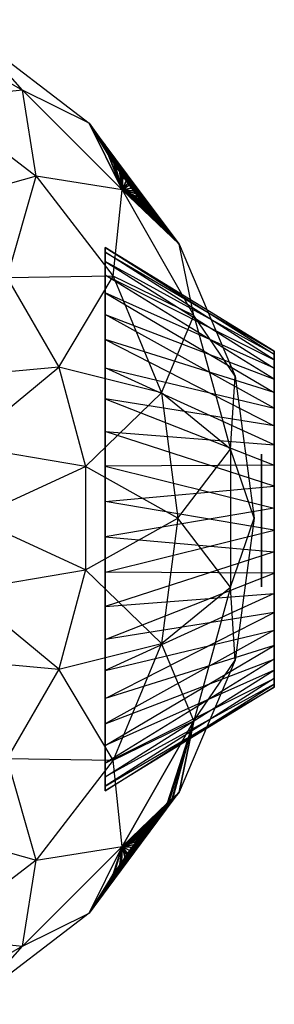
# Model space of a CAD drawing. Units: metres. Extents: x -2.08 to -0.26, y -4.07 to -2.45.
# Drawn here: x -0.98 to -0.84, y -3.53 to -2.98 of the extents above; entities that cross this region are included whole.
import ezdxf

# ---------------------------------------------------------------- set-up
doc = ezdxf.new("R2010")
doc.units = ezdxf.units.M

msp = doc.modelspace()

# ---------------------------------------------------------------- linework, layer by layer
for points in [[(-1.050336, -2.975643, 0.131461), (-0.982008, -3.015092, 0.131461), (-1.030508, -3.020199, 0.055997)], [(-1.050336, -2.975643, 0.131461), (-0.982008, -3.015092, 0.131461), (-1.009549, -2.983895, 0.212443)], [(-1.050336, -2.975643, 0.293425), (-0.982008, -3.015092, 0.293425), (-1.009549, -2.983895, 0.212443)], [(-1.050336, -2.975643, 0.293425), (-0.982008, -3.015092, 0.293425), (-1.030508, -3.020199, 0.368889)], [(-1.009549, -2.983895, 0.212443), (-0.944746, -3.03362, 0.212443), (-0.982008, -3.015092, 0.131461)], [(-1.009549, -2.983895, 0.212443), (-0.944746, -3.03362, 0.212443), (-0.982008, -3.015092, 0.293425)], [(-1.030508, -3.020199, 0.055997), (-0.974388, -3.063261, 0.055997), (-0.982008, -3.015092, 0.131461)], [(-1.030508, -3.020199, 0.368889), (-0.974388, -3.063261, 0.368889), (-0.982008, -3.015092, 0.293425)], [(-0.982008, -3.015092, 0.131461), (-0.926219, -3.070881, 0.131461), (-0.974388, -3.063261, 0.055997)], [(-0.982008, -3.015092, 0.131461), (-0.926219, -3.070881, 0.131461), (-0.944746, -3.03362, 0.212443)], [(-0.982008, -3.015092, 0.293425), (-0.926219, -3.070881, 0.293425), (-0.944746, -3.03362, 0.212443)], [(-0.982008, -3.015092, 0.293425), (-0.926219, -3.070881, 0.293425), (-0.974388, -3.063261, 0.368889)], [(-1.030508, -3.020199, 0.055997), (-0.974388, -3.063261, 0.055997), (-1.031307, -3.07934, -0.008804)], [(-1.030508, -3.020199, 0.368889), (-0.974388, -3.063261, 0.368889), (-1.031307, -3.07934, 0.433691)], [(-0.926219, -3.070881, 0.131461), (-0.944746, -3.03362, 0.212443), (-0.934061, -3.051192, 0.191376)], [(-0.944746, -3.03362, 0.212443), (-0.935778, -3.048201, 0.195855), (-0.934061, -3.051192, 0.191376)], [(-0.944746, -3.03362, 0.212443), (-0.936073, -3.047628, 0.197016), (-0.935778, -3.048201, 0.195855)], [(-0.944746, -3.03362, 0.212443), (-0.926219, -3.070881, 0.293425), (-0.930888, -3.054539, 0.227519)], [(-0.944746, -3.03362, 0.212443), (-0.936786, -3.045886, 0.202151), (-0.936073, -3.047628, 0.197016)], [(-0.944746, -3.03362, 0.212443), (-0.93157, -3.053481, 0.226592), (-0.930888, -3.054539, 0.227519)], [(-0.944746, -3.03362, 0.212443), (-0.936828, -3.045637, 0.203399), (-0.936786, -3.045886, 0.202151)], [(-0.944746, -3.03362, 0.212443), (-0.93373, -3.049966, 0.222582), (-0.93157, -3.053481, 0.226592)], [(-0.944746, -3.03362, 0.212443), (-0.936477, -3.045282, 0.208816), (-0.936828, -3.045637, 0.203399)], [(-0.944746, -3.03362, 0.212443), (-0.934159, -3.049221, 0.221467), (-0.93373, -3.049966, 0.222582)], [(-0.944746, -3.03362, 0.212443), (-0.936269, -3.045366, 0.210096), (-0.936477, -3.045282, 0.208816)], [(-0.944746, -3.03362, 0.212443), (-0.935381, -3.046841, 0.216638), (-0.934159, -3.049221, 0.221467)], [(-0.935654, -3.045832, 0.212443), (-0.944746, -3.03362, 0.212443), (-0.936269, -3.045366, 0.210096)], [(-0.944746, -3.03362, 0.212443), (-0.935553, -3.046421, 0.215403), (-0.935381, -3.046841, 0.216638)], [(-0.935654, -3.045832, 0.212443), (-0.944746, -3.03362, 0.212443), (-0.935553, -3.046421, 0.215403)], [(-0.936828, -3.045637, 0.203399), (-0.936477, -3.045282, 0.208816), (-0.936786, -3.045886, 0.202151)], [(-0.936477, -3.045282, 0.208816), (-0.936786, -3.045886, 0.202151), (-0.936073, -3.047628, 0.197016)], [(-0.900022, -3.095511, 0.200565), (-0.936477, -3.045282, 0.208816), (-0.900767, -3.094822, 0.198533)], [(-0.900022, -3.095511, 0.200565), (-0.936269, -3.045366, 0.210096), (-0.936477, -3.045282, 0.208816)], [(-0.936477, -3.045282, 0.208816), (-0.902748, -3.092789, 0.194416), (-0.900767, -3.094822, 0.198533)], [(-0.936477, -3.045282, 0.208816), (-0.903803, -3.091636, 0.192688), (-0.902748, -3.092789, 0.194416)], [(-0.936477, -3.045282, 0.208816), (-0.906497, -3.088554, 0.189176), (-0.903803, -3.091636, 0.192688)], [(-0.936477, -3.045282, 0.208816), (-0.907756, -3.087062, 0.187867), (-0.906497, -3.088554, 0.189176)], [(-0.936477, -3.045282, 0.208816), (-0.911014, -3.083091, 0.185217), (-0.907756, -3.087062, 0.187867)], [(-0.936477, -3.045282, 0.208816), (-0.91236, -3.08141, 0.184386), (-0.911014, -3.083091, 0.185217)], [(-0.936477, -3.045282, 0.208816), (-0.915986, -3.076779, 0.182818), (-0.91236, -3.08141, 0.184386)], [(-0.936477, -3.045282, 0.208816), (-0.917307, -3.075057, 0.182474), (-0.915986, -3.076779, 0.182818)], [(-0.936477, -3.045282, 0.208816), (-0.921066, -3.070058, 0.182149), (-0.917307, -3.075057, 0.182474)], [(-0.936477, -3.045282, 0.208816), (-0.922269, -3.068425, 0.182255), (-0.921066, -3.070058, 0.182149)], [(-0.936477, -3.045282, 0.208816), (-0.925898, -3.063398, 0.183258), (-0.922269, -3.068425, 0.182255)], [(-0.936477, -3.045282, 0.208816), (-0.926916, -3.061956, 0.183747), (-0.925898, -3.063398, 0.183258)], [(-0.936477, -3.045282, 0.208816), (-0.930146, -3.057263, 0.186064), (-0.926916, -3.061956, 0.183747)], [(-0.936477, -3.045282, 0.208816), (-0.930937, -3.05608, 0.186854), (-0.930146, -3.057263, 0.186064)], [(-0.936477, -3.045282, 0.208816), (-0.933515, -3.05208, 0.190365), (-0.930937, -3.05608, 0.186854)], [(-0.936477, -3.045282, 0.208816), (-0.934061, -3.051192, 0.191376), (-0.933515, -3.05208, 0.190365)], [(-0.936477, -3.045282, 0.208816), (-0.935778, -3.048201, 0.195855), (-0.934061, -3.051192, 0.191376)], [(-0.936477, -3.045282, 0.208816), (-0.936073, -3.047628, 0.197016), (-0.935778, -3.048201, 0.195855)], [(-0.898857, -3.096397, 0.205014), (-0.900022, -3.095511, 0.200565), (-0.936269, -3.045366, 0.210096)], [(-0.898857, -3.096397, 0.205014), (-0.898502, -3.096539, 0.207196), (-0.936269, -3.045366, 0.210096)], [(-0.89821, -3.096245, 0.211696), (-0.898502, -3.096539, 0.207196), (-0.936269, -3.045366, 0.210096)], [(-0.89821, -3.096245, 0.211696), (-0.898235, -3.096096, 0.212443), (-0.936269, -3.045366, 0.210096)], [(-0.898235, -3.096096, 0.212443), (-0.935654, -3.045832, 0.212443), (-0.936269, -3.045366, 0.210096)], [(-0.898235, -3.096096, 0.212443), (-0.935654, -3.045832, 0.212443), (-0.935553, -3.046421, 0.215403)], [(-0.898603, -3.095817, 0.213848), (-0.898235, -3.096096, 0.212443), (-0.935553, -3.046421, 0.215403)], [(-0.900177, -3.094358, 0.218141), (-0.898603, -3.095817, 0.213848), (-0.935553, -3.046421, 0.215403)], [(-0.900177, -3.094358, 0.218141), (-0.9011, -3.093412, 0.220061), (-0.935553, -3.046421, 0.215403)], [(-0.90344, -3.090853, 0.223888), (-0.9011, -3.093412, 0.220061), (-0.935553, -3.046421, 0.215403)], [(-0.90344, -3.090853, 0.223888), (-0.935553, -3.046421, 0.215403), (-0.904627, -3.089496, 0.225437)], [(-0.935381, -3.046841, 0.216638), (-0.935553, -3.046421, 0.215403), (-0.904627, -3.089496, 0.225437)], [(-0.935381, -3.046841, 0.216638), (-0.934159, -3.049221, 0.221467), (-0.904627, -3.089496, 0.225437)], [(-0.93373, -3.049966, 0.222582), (-0.934159, -3.049221, 0.221467), (-0.904627, -3.089496, 0.225437)], [(-0.93373, -3.049966, 0.222582), (-0.93157, -3.053481, 0.226592), (-0.904627, -3.089496, 0.225437)], [(-0.926219, -3.070881, 0.131461), (-0.934061, -3.051192, 0.191376), (-0.933515, -3.05208, 0.190365)], [(-0.926219, -3.070881, 0.131461), (-0.933515, -3.05208, 0.190365), (-0.930937, -3.05608, 0.186854)], [(-0.930888, -3.054539, 0.227519), (-0.93157, -3.053481, 0.226592), (-0.904627, -3.089496, 0.225437)], [(-0.926219, -3.070881, 0.293425), (-0.930888, -3.054539, 0.227519), (-0.927969, -3.058907, 0.230441)], [(-0.930888, -3.054539, 0.227519), (-0.927969, -3.058907, 0.230441), (-0.904627, -3.089496, 0.225437)], [(-0.926219, -3.070881, 0.131461), (-0.930937, -3.05608, 0.186854), (-0.930146, -3.057263, 0.186064)], [(-0.926219, -3.070881, 0.131461), (-0.930146, -3.057263, 0.186064), (-0.926916, -3.061956, 0.183747)], [(-0.926219, -3.070881, 0.293425), (-0.927969, -3.058907, 0.230441), (-0.927045, -3.060249, 0.231102)], [(-0.927045, -3.060249, 0.231102), (-0.927969, -3.058907, 0.230441), (-0.904627, -3.089496, 0.225437)], [(-0.926219, -3.070881, 0.293425), (-0.927045, -3.060249, 0.231102), (-0.923599, -3.065131, 0.232762)], [(-0.927045, -3.060249, 0.231102), (-0.923599, -3.065131, 0.232762), (-0.904627, -3.089496, 0.225437)], [(-1.031307, -3.07934, -0.008804), (-0.990467, -3.12018, -0.008804), (-0.974388, -3.063261, 0.055997)], [(-1.031307, -3.07934, 0.433691), (-0.990467, -3.12018, 0.433691), (-0.974388, -3.063261, 0.368889)], [(-0.974388, -3.063261, 0.055997), (-0.931325, -3.119381, 0.055997), (-0.990467, -3.12018, -0.008804)], [(-0.974388, -3.063261, 0.368889), (-0.931325, -3.119381, 0.368889), (-0.990467, -3.12018, 0.433691)], [(-0.974388, -3.063261, 0.055997), (-0.931325, -3.119381, 0.055997), (-0.926219, -3.070881, 0.131461)], [(-0.974388, -3.063261, 0.368889), (-0.931325, -3.119381, 0.368889), (-0.926219, -3.070881, 0.293425)], [(-0.926219, -3.070881, 0.131461), (-0.926916, -3.061956, 0.183747), (-0.925898, -3.063398, 0.183258)], [(-0.926219, -3.070881, 0.131461), (-0.925898, -3.063398, 0.183258), (-0.922269, -3.068425, 0.182255)], [(-0.926219, -3.070881, 0.293425), (-0.923599, -3.065131, 0.232762), (-0.922464, -3.066703, 0.233074)], [(-0.922464, -3.066703, 0.233074), (-0.923599, -3.065131, 0.232762), (-0.904627, -3.089496, 0.225437)], [(-0.926219, -3.070881, 0.131461), (-0.886089, -3.141358, 0.153565), (-0.931325, -3.119381, 0.055997)], [(-0.926219, -3.070881, 0.293425), (-0.886089, -3.141358, 0.271322), (-0.931325, -3.119381, 0.368889)], [(-0.926219, -3.070881, 0.293425), (-0.922464, -3.066703, 0.233074), (-0.918755, -3.071736, 0.233406)], [(-0.926219, -3.070881, 0.131461), (-0.922269, -3.068425, 0.182255), (-0.921066, -3.070058, 0.182149)], [(-0.926219, -3.070881, 0.131461), (-0.921066, -3.070058, 0.182149), (-0.917307, -3.075057, 0.182474)], [(-0.926219, -3.070881, 0.131461), (-0.886089, -3.141358, 0.153565), (-0.894341, -3.101328, 0.212443)], [(-0.926219, -3.070881, 0.131461), (-0.900767, -3.094822, 0.198533), (-0.894341, -3.101328, 0.212443)], [(-0.926219, -3.070881, 0.131461), (-0.902748, -3.092789, 0.194416), (-0.900767, -3.094822, 0.198533)], [(-0.926219, -3.070881, 0.131461), (-0.903803, -3.091636, 0.192688), (-0.902748, -3.092789, 0.194416)], [(-0.926219, -3.070881, 0.293425), (-0.886089, -3.141358, 0.271322), (-0.894341, -3.101328, 0.212443)], [(-0.926219, -3.070881, 0.131461), (-0.906497, -3.088554, 0.189176), (-0.903803, -3.091636, 0.192688)], [(-0.926219, -3.070881, 0.293425), (-0.904627, -3.089496, 0.225437), (-0.894341, -3.101328, 0.212443)], [(-0.926219, -3.070881, 0.131461), (-0.907756, -3.087062, 0.187867), (-0.906497, -3.088554, 0.189176)], [(-0.926219, -3.070881, 0.293425), (-0.907608, -3.085964, 0.228531), (-0.904627, -3.089496, 0.225437)], [(-0.926219, -3.070881, 0.131461), (-0.911014, -3.083091, 0.185217), (-0.907756, -3.087062, 0.187867)], [(-0.926219, -3.070881, 0.293425), (-0.908943, -3.084337, 0.229619), (-0.907608, -3.085964, 0.228531)], [(-0.926219, -3.070881, 0.131461), (-0.91236, -3.08141, 0.184386), (-0.911014, -3.083091, 0.185217)], [(-0.926219, -3.070881, 0.293425), (-0.912394, -3.080027, 0.231742), (-0.908943, -3.084337, 0.229619)], [(-0.926219, -3.070881, 0.131461), (-0.915986, -3.076779, 0.182818), (-0.91236, -3.08141, 0.184386)], [(-0.926219, -3.070881, 0.293425), (-0.913759, -3.078283, 0.232335), (-0.912394, -3.080027, 0.231742)], [(-0.926219, -3.070881, 0.293425), (-0.918755, -3.071736, 0.233406), (-0.917464, -3.073453, 0.233293)], [(-0.926219, -3.070881, 0.131461), (-0.917307, -3.075057, 0.182474), (-0.915986, -3.076779, 0.182818)], [(-0.926219, -3.070881, 0.293425), (-0.917464, -3.073453, 0.233293), (-0.913759, -3.078283, 0.232335)], [(-0.922464, -3.066703, 0.233074), (-0.918755, -3.071736, 0.233406), (-0.904627, -3.089496, 0.225437)], [(-0.917464, -3.073453, 0.233293), (-0.918755, -3.071736, 0.233406), (-0.904627, -3.089496, 0.225437)], [(-0.917464, -3.073453, 0.233293), (-0.913759, -3.078283, 0.232335), (-0.904627, -3.089496, 0.225437)], [(-0.912394, -3.080027, 0.231742), (-0.913759, -3.078283, 0.232335), (-0.904627, -3.089496, 0.225437)], [(-0.912394, -3.080027, 0.231742), (-0.908943, -3.084337, 0.229619), (-0.904627, -3.089496, 0.225437)], [(-0.907608, -3.085964, 0.228531), (-0.908943, -3.084337, 0.229619), (-0.904627, -3.089496, 0.225437)], [(-0.90344, -3.090853, 0.223888), (-0.904627, -3.089496, 0.225437), (-0.894341, -3.101328, 0.212443)], [(-0.90344, -3.090853, 0.223888), (-0.9011, -3.093412, 0.220061), (-0.894341, -3.101328, 0.212443)], [(-0.900177, -3.094358, 0.218141), (-0.9011, -3.093412, 0.220061), (-0.894341, -3.101328, 0.212443)], [(-0.900767, -3.094822, 0.198533), (-0.900022, -3.095511, 0.200565), (-0.894341, -3.101328, 0.212443)], [(-0.900177, -3.094358, 0.218141), (-0.898603, -3.095817, 0.213848), (-0.894341, -3.101328, 0.212443)], [(-0.898857, -3.096397, 0.205014), (-0.900022, -3.095511, 0.200565), (-0.894341, -3.101328, 0.212443)], [(-0.898857, -3.096397, 0.205014), (-0.898502, -3.096539, 0.207196), (-0.894341, -3.101328, 0.212443)], [(-0.898603, -3.095817, 0.213848), (-0.898235, -3.096096, 0.212443), (-0.894341, -3.101328, 0.212443)], [(-0.89821, -3.096245, 0.211696), (-0.898502, -3.096539, 0.207196), (-0.894341, -3.101328, 0.212443)], [(-0.89821, -3.096245, 0.211696), (-0.898235, -3.096096, 0.212443), (-0.894341, -3.101328, 0.212443)], [(-0.935682, -3.255425, 0.213539), (-0.935682, -3.111027, 0.262555), (-0.935682, -3.10326, 0.223512)], [(-0.935682, -3.255425, 0.213539), (-0.935682, -3.10326, 0.223512), (-0.935682, -3.105864, 0.183789)], [(-0.935682, -3.111027, 0.262555), (-0.935682, -3.10326, 0.223512), (-0.841137, -3.162995, 0.231924)], [(-0.935682, -3.10326, 0.223512), (-0.935682, -3.105864, 0.183789), (-0.841137, -3.161386, 0.207375)], [(-0.841137, -3.162995, 0.231924), (-0.841137, -3.161386, 0.207375), (-0.935682, -3.10326, 0.223512)], [(-0.894341, -3.101328, 0.212443), (-0.863083, -3.17539, 0.212443), (-0.886089, -3.141358, 0.153565)], [(-0.894341, -3.101328, 0.212443), (-0.863083, -3.17539, 0.212443), (-0.886089, -3.141358, 0.271322)], [(-0.935682, -3.255425, 0.213539), (-0.935682, -3.105864, 0.183789), (-0.935682, -3.11866, 0.146094)], [(-0.935682, -3.105864, 0.183789), (-0.935682, -3.11866, 0.146094), (-0.841137, -3.166185, 0.183246)], [(-0.841137, -3.161386, 0.207375), (-0.841137, -3.166185, 0.183246), (-0.935682, -3.105864, 0.183789)], [(-0.935682, -3.255425, 0.213539), (-0.935682, -3.128633, 0.298258), (-0.935682, -3.111027, 0.262555)], [(-0.935682, -3.128633, 0.298258), (-0.935682, -3.111027, 0.262555), (-0.841137, -3.170903, 0.25522)], [(-0.841137, -3.170903, 0.25522), (-0.841137, -3.162995, 0.231924), (-0.935682, -3.111027, 0.262555)], [(-0.990467, -3.12018, -0.008804), (-0.961588, -3.170199, -0.008804), (-1.030508, -3.176644, -0.058529)], [(-0.990467, -3.12018, 0.433691), (-0.961588, -3.170199, 0.433691), (-1.030508, -3.176644, 0.483415)], [(-0.990467, -3.12018, -0.008804), (-0.961588, -3.170199, -0.008804), (-0.931325, -3.119381, 0.055997)], [(-0.990467, -3.12018, 0.433691), (-0.961588, -3.170199, 0.433691), (-0.931325, -3.119381, 0.368889)], [(-0.931325, -3.119381, 0.055997), (-0.904255, -3.184735, 0.055997), (-0.961588, -3.170199, -0.008804)], [(-0.931325, -3.119381, 0.368889), (-0.904255, -3.184735, 0.368889), (-0.961588, -3.170199, 0.433691)], [(-0.935682, -3.255425, 0.213539), (-0.935682, -3.11866, 0.146094), (-0.935682, -3.140776, 0.112994)], [(-0.935682, -3.11866, 0.146094), (-0.935682, -3.140776, 0.112994), (-0.841137, -3.177067, 0.161181)], [(-0.841137, -3.166185, 0.183246), (-0.841137, -3.177067, 0.161181), (-0.935682, -3.11866, 0.146094)], [(-0.931325, -3.119381, 0.055997), (-0.904255, -3.184735, 0.055997), (-0.886089, -3.141358, 0.153565)], [(-0.931325, -3.119381, 0.368889), (-0.904255, -3.184735, 0.368889), (-0.886089, -3.141358, 0.271322)], [(-0.935682, -3.255425, 0.213539), (-0.935682, -3.154881, 0.328188), (-0.935682, -3.128633, 0.298258)], [(-0.935682, -3.154881, 0.328188), (-0.935682, -3.128633, 0.298258), (-0.841137, -3.184571, 0.275676)], [(-0.841137, -3.184571, 0.275676), (-0.841137, -3.170903, 0.25522), (-0.935682, -3.128633, 0.298258)], [(-0.935682, -3.255425, 0.213539), (-0.935682, -3.140776, 0.112994), (-0.935682, -3.170706, 0.086747)], [(-0.935682, -3.140776, 0.112994), (-0.935682, -3.170706, 0.086747), (-0.841137, -3.193288, 0.142684)], [(-0.841137, -3.177067, 0.161181), (-0.841137, -3.193288, 0.142684), (-0.935682, -3.140776, 0.112994)], [(-0.886089, -3.141358, 0.153565), (-0.865668, -3.216151, 0.153565), (-0.904255, -3.184735, 0.055997)], [(-0.886089, -3.141358, 0.271322), (-0.865668, -3.216151, 0.271322), (-0.904255, -3.184735, 0.368889)], [(-0.886089, -3.141358, 0.153565), (-0.865668, -3.216151, 0.153565), (-0.863083, -3.17539, 0.212443)], [(-0.886089, -3.141358, 0.271322), (-0.865668, -3.216151, 0.271322), (-0.863083, -3.17539, 0.212443)], [(-0.935682, -3.255425, 0.213539), (-0.935682, -3.18798, 0.350304), (-0.935682, -3.154881, 0.328188)], [(-0.935682, -3.18798, 0.350304), (-0.935682, -3.154881, 0.328188), (-0.841137, -3.203068, 0.291897)], [(-0.841137, -3.203068, 0.291897), (-0.841137, -3.184571, 0.275676), (-0.935682, -3.154881, 0.328188)], [(-0.841137, -3.166185, 0.183246), (-0.841137, -3.219051, 0.201191), (-0.841137, -3.161386, 0.207375)], [(-0.841137, -3.161386, 0.207375), (-0.841137, -3.219051, 0.211325), (-0.841137, -3.162995, 0.231924)], [(-0.841137, -3.219051, 0.201191), (-0.841137, -3.219051, 0.211154), (-0.841137, -3.161386, 0.207375)], [(-0.841137, -3.161386, 0.207375), (-0.841137, -3.219051, 0.211154), (-0.841137, -3.219051, 0.211325)], [(-0.841137, -3.162995, 0.231924), (-0.841137, -3.219051, 0.220774), (-0.841137, -3.170903, 0.25522)], [(-0.841137, -3.219051, 0.211325), (-0.841137, -3.219051, 0.220774), (-0.841137, -3.162995, 0.231924)], [(-1.030508, -3.176644, -0.058529), (-1.014879, -3.214376, -0.058529), (-0.961588, -3.170199, -0.008804)], [(-1.030508, -3.176644, 0.483415), (-1.014879, -3.214376, 0.483415), (-0.961588, -3.170199, 0.433691)], [(-0.961588, -3.170199, -0.008804), (-0.946639, -3.225989, -0.008804), (-1.014879, -3.214376, -0.058529)], [(-0.961588, -3.170199, 0.433691), (-0.946639, -3.225989, 0.433691), (-1.014879, -3.214376, 0.483415)], [(-0.961588, -3.170199, -0.008804), (-0.946639, -3.225989, -0.008804), (-0.904255, -3.184735, 0.055997)], [(-0.961588, -3.170199, 0.433691), (-0.946639, -3.225989, 0.433691), (-0.904255, -3.184735, 0.368889)], [(-0.935682, -3.255425, 0.213539), (-0.935682, -3.170706, 0.086747), (-0.935682, -3.206409, 0.06914)], [(-0.935682, -3.170706, 0.086747), (-0.935682, -3.206409, 0.06914), (-0.841137, -3.213743, 0.129016)], [(-0.841137, -3.193288, 0.142684), (-0.841137, -3.213743, 0.129016), (-0.935682, -3.170706, 0.086747)], [(-0.841137, -3.177067, 0.161181), (-0.841137, -3.219051, 0.190713), (-0.841137, -3.166185, 0.183246)], [(-0.841137, -3.219051, 0.190713), (-0.841137, -3.219051, 0.201191), (-0.841137, -3.166185, 0.183246)], [(-0.841137, -3.170903, 0.25522), (-0.841137, -3.219051, 0.235264), (-0.841137, -3.184571, 0.275676)], [(-0.841137, -3.170903, 0.25522), (-0.841137, -3.219051, 0.231476), (-0.841137, -3.219051, 0.235264)], [(-0.841137, -3.219051, 0.220774), (-0.841137, -3.219051, 0.231476), (-0.841137, -3.170903, 0.25522)], [(-0.863083, -3.17539, 0.212443), (-0.852421, -3.254867, 0.212443), (-0.865668, -3.216151, 0.153565)], [(-0.863083, -3.17539, 0.212443), (-0.852421, -3.254867, 0.212443), (-0.865668, -3.216151, 0.271322)], [(-0.841137, -3.193288, 0.142684), (-0.841137, -3.231207, 0.185924), (-0.841137, -3.177067, 0.161181)], [(-0.841137, -3.231207, 0.185924), (-0.841137, -3.220443, 0.190164), (-0.841137, -3.177067, 0.161181)], [(-0.841137, -3.177067, 0.161181), (-0.841137, -3.220443, 0.190164), (-0.841137, -3.219051, 0.190713)], [(-0.904255, -3.184735, 0.055997), (-0.895022, -3.254867, 0.055997), (-0.946639, -3.225989, -0.008804)], [(-0.904255, -3.184735, 0.368889), (-0.895022, -3.254867, 0.368889), (-0.946639, -3.225989, 0.433691)], [(-0.904255, -3.184735, 0.055997), (-0.895022, -3.254867, 0.055997), (-0.865668, -3.216151, 0.153565)], [(-0.904255, -3.184735, 0.368889), (-0.895022, -3.254867, 0.368889), (-0.865668, -3.216151, 0.271322)], [(-0.841137, -3.184571, 0.275676), (-0.841137, -3.227057, 0.238417), (-0.841137, -3.203068, 0.291897)], [(-0.841137, -3.219051, 0.235264), (-0.841137, -3.227057, 0.238417), (-0.841137, -3.184571, 0.275676)], [(-0.935682, -3.255425, 0.213539), (-0.935682, -3.225676, 0.3631), (-0.935682, -3.18798, 0.350304)], [(-0.935682, -3.225676, 0.3631), (-0.935682, -3.18798, 0.350304), (-0.841137, -3.225132, 0.302778)], [(-0.841137, -3.225132, 0.302778), (-0.841137, -3.203068, 0.291897), (-0.935682, -3.18798, 0.350304)], [(-0.841137, -3.213743, 0.129016), (-0.841137, -3.236233, 0.183944), (-0.841137, -3.193288, 0.142684)], [(-0.841137, -3.236233, 0.183944), (-0.841137, -3.231207, 0.185924), (-0.841137, -3.193288, 0.142684)], [(-0.841137, -3.203068, 0.291897), (-0.841137, -3.239006, 0.243125), (-0.841137, -3.225132, 0.302778)], [(-0.841137, -3.203068, 0.291897), (-0.841137, -3.236355, 0.24208), (-0.841137, -3.239006, 0.243125)], [(-0.841137, -3.227057, 0.238417), (-0.841137, -3.236355, 0.24208), (-0.841137, -3.203068, 0.291897)], [(-0.935682, -3.255425, 0.213539), (-0.935682, -3.206409, 0.06914), (-0.935682, -3.245452, 0.061374)], [(-0.935682, -3.206409, 0.06914), (-0.935682, -3.245452, 0.061374), (-0.841137, -3.23704, 0.121108)], [(-0.841137, -3.213743, 0.129016), (-0.841137, -3.23704, 0.121108), (-0.935682, -3.206409, 0.06914)], [(-1.014879, -3.214376, -0.058529), (-1.009549, -3.254867, -0.058529), (-0.946639, -3.225989, -0.008804)], [(-1.014879, -3.214376, 0.483415), (-1.009549, -3.254867, 0.483415), (-0.946639, -3.225989, 0.433691)], [(-0.841137, -3.23704, 0.121108), (-0.841137, -3.248572, 0.179083), (-0.841137, -3.213743, 0.129016)], [(-0.841137, -3.248572, 0.179083), (-0.841137, -3.240083, 0.182427), (-0.841137, -3.213743, 0.129016)], [(-0.841137, -3.213743, 0.129016), (-0.841137, -3.240083, 0.182427), (-0.841137, -3.236233, 0.183944)], [(-0.865668, -3.216151, 0.153565), (-0.865668, -3.293583, 0.153565), (-0.895022, -3.254867, 0.055997)], [(-0.865668, -3.216151, 0.271322), (-0.865668, -3.293583, 0.271322), (-0.895022, -3.254867, 0.368889)], [(-0.865668, -3.216151, 0.153565), (-0.865668, -3.293583, 0.153565), (-0.852421, -3.254867, 0.212443)], [(-0.865668, -3.216151, 0.271322), (-0.865668, -3.293583, 0.271322), (-0.852421, -3.254867, 0.212443)], [(-0.848338, -3.219051, 0.235264), (-0.848338, -3.256188, 0.249893), (-0.848338, -3.256188, 0.213539)], [(-0.848338, -3.256188, 0.176083), (-0.848338, -3.219051, 0.190713), (-0.848338, -3.256188, 0.213539)], [(-0.848338, -3.219051, 0.190713), (-0.848338, -3.219051, 0.235264), (-0.848338, -3.256188, 0.213539)], [(-0.946639, -3.225989, -0.008804), (-0.946639, -3.283746, -0.008804), (-1.009549, -3.254867, -0.058529)], [(-0.946639, -3.225989, 0.433691), (-0.946639, -3.283746, 0.433691), (-1.009549, -3.254867, 0.483415)], [(-0.946639, -3.225989, -0.008804), (-0.946639, -3.283746, -0.008804), (-0.895022, -3.254867, 0.055997)], [(-0.946639, -3.225989, 0.433691), (-0.946639, -3.283746, 0.433691), (-0.895022, -3.254867, 0.368889)], [(-0.841137, -3.249262, 0.307578), (-0.841137, -3.225132, 0.302778), (-0.935682, -3.225676, 0.3631)], [(-0.935682, -3.255425, 0.213539), (-0.935682, -3.265399, 0.365703), (-0.935682, -3.225676, 0.3631)], [(-0.935682, -3.265399, 0.365703), (-0.935682, -3.225676, 0.3631), (-0.841137, -3.249262, 0.307578)], [(-0.841137, -3.225132, 0.302778), (-0.841137, -3.24463, 0.24534), (-0.841137, -3.249262, 0.307578)], [(-0.841137, -3.239006, 0.243125), (-0.841137, -3.24463, 0.24534), (-0.841137, -3.225132, 0.302778)], [(-0.841137, -3.23704, 0.121108), (-0.841137, -3.261589, 0.119499), (-0.935682, -3.245452, 0.061374)], [(-0.841137, -3.261589, 0.119499), (-0.841137, -3.256188, 0.176083), (-0.841137, -3.23704, 0.121108)], [(-0.841137, -3.256188, 0.176083), (-0.841137, -3.248572, 0.179083), (-0.841137, -3.23704, 0.121108)], [(-0.935682, -3.255425, 0.213539), (-0.935682, -3.245452, 0.061374), (-0.935682, -3.285175, 0.063977)], [(-0.935682, -3.245452, 0.061374), (-0.935682, -3.285175, 0.063977), (-0.841137, -3.261589, 0.119499)], [(-0.841137, -3.24463, 0.24534), (-0.841137, -3.253122, 0.248685), (-0.841137, -3.249262, 0.307578)], [(-0.841137, -3.273811, 0.305969), (-0.841137, -3.249262, 0.307578), (-0.935682, -3.265399, 0.365703)], [(-0.841137, -3.249262, 0.307578), (-0.841137, -3.256188, 0.249893), (-0.841137, -3.273811, 0.305969)], [(-0.841137, -3.249262, 0.307578), (-0.841137, -3.253122, 0.248685), (-0.841137, -3.256188, 0.249893)], [(-1.009549, -3.254867, -0.058529), (-1.014879, -3.295358, -0.058529), (-0.946639, -3.283746, -0.008804)], [(-1.009549, -3.254867, 0.483415), (-1.014879, -3.295358, 0.483415), (-0.946639, -3.283746, 0.433691)], [(-0.895022, -3.254867, 0.055997), (-0.904255, -3.325, 0.055997), (-0.946639, -3.283746, -0.008804)], [(-0.895022, -3.254867, 0.368889), (-0.904255, -3.325, 0.368889), (-0.946639, -3.283746, 0.433691)], [(-0.935682, -3.255425, 0.213539), (-0.935682, -3.40759, 0.203565), (-0.935682, -3.404986, 0.243288)], [(-0.935682, -3.255425, 0.213539), (-0.935682, -3.399824, 0.164522), (-0.935682, -3.40759, 0.203565)], [(-0.935682, -3.255425, 0.213539), (-0.935682, -3.404986, 0.243288), (-0.935682, -3.39219, 0.280984)], [(-0.935682, -3.255425, 0.213539), (-0.935682, -3.382217, 0.128819), (-0.935682, -3.399824, 0.164522)], [(-0.935682, -3.255425, 0.213539), (-0.935682, -3.39219, 0.280984), (-0.935682, -3.370074, 0.314083)], [(-0.935682, -3.255425, 0.213539), (-0.935682, -3.35597, 0.09889), (-0.935682, -3.382217, 0.128819)], [(-0.935682, -3.255425, 0.213539), (-0.935682, -3.370074, 0.314083), (-0.935682, -3.340145, 0.34033)], [(-0.935682, -3.255425, 0.213539), (-0.935682, -3.32287, 0.076773), (-0.935682, -3.35597, 0.09889)], [(-0.935682, -3.255425, 0.213539), (-0.935682, -3.340145, 0.34033), (-0.935682, -3.304442, 0.357937)], [(-0.935682, -3.255425, 0.213539), (-0.935682, -3.285175, 0.063977), (-0.935682, -3.32287, 0.076773)], [(-0.935682, -3.255425, 0.213539), (-0.935682, -3.304442, 0.357937), (-0.935682, -3.265399, 0.365703)], [(-0.895022, -3.254867, 0.055997), (-0.904255, -3.325, 0.055997), (-0.865668, -3.293583, 0.153565)], [(-0.895022, -3.254867, 0.368889), (-0.904255, -3.325, 0.368889), (-0.865668, -3.293583, 0.271322)], [(-0.852421, -3.254867, 0.212443), (-0.863083, -3.334345, 0.212443), (-0.865668, -3.293583, 0.153565)], [(-0.852421, -3.254867, 0.212443), (-0.863083, -3.334345, 0.212443), (-0.865668, -3.293583, 0.271322)], [(-0.848338, -3.256188, 0.249893), (-0.848338, -3.293324, 0.235264), (-0.848338, -3.256188, 0.213539)], [(-0.848338, -3.293324, 0.235264), (-0.848338, -3.293324, 0.190713), (-0.848338, -3.256188, 0.213539)], [(-0.848338, -3.293324, 0.190713), (-0.848338, -3.256188, 0.176083), (-0.848338, -3.256188, 0.213539)], [(-0.841137, -3.256188, 0.249893), (-0.841137, -3.262187, 0.24753), (-0.841137, -3.273811, 0.305969)], [(-0.841137, -3.261589, 0.119499), (-0.841137, -3.257838, 0.176733), (-0.841137, -3.256188, 0.176083)], [(-0.841137, -3.26673, 0.180236), (-0.841137, -3.257838, 0.176733), (-0.841137, -3.261589, 0.119499)], [(-0.841137, -3.261589, 0.119499), (-0.841137, -3.285718, 0.124299), (-0.935682, -3.285175, 0.063977)], [(-0.841137, -3.285718, 0.124299), (-0.841137, -3.26673, 0.180236), (-0.841137, -3.261589, 0.119499)], [(-0.841137, -3.273811, 0.305969), (-0.841137, -3.262187, 0.24753), (-0.841137, -3.297107, 0.298061)], [(-0.841137, -3.262187, 0.24753), (-0.841137, -3.270561, 0.244231), (-0.841137, -3.297107, 0.298061)], [(-0.935682, -3.304442, 0.357937), (-0.935682, -3.265399, 0.365703), (-0.841137, -3.273811, 0.305969)], [(-0.841137, -3.273369, 0.182852), (-0.841137, -3.26673, 0.180236), (-0.841137, -3.285718, 0.124299)], [(-0.841137, -3.297107, 0.298061), (-0.841137, -3.270561, 0.244231), (-0.841137, -3.276142, 0.242032)], [(-0.841137, -3.297107, 0.298061), (-0.841137, -3.273811, 0.305969), (-0.935682, -3.304442, 0.357937)], [(-0.841137, -3.307783, 0.13518), (-0.841137, -3.273369, 0.182852), (-0.841137, -3.285718, 0.124299)], [(-0.841137, -3.307783, 0.13518), (-0.841137, -3.275396, 0.18365), (-0.841137, -3.273369, 0.182852)], [(-0.841137, -3.285133, 0.187486), (-0.841137, -3.275396, 0.18365), (-0.841137, -3.307783, 0.13518)], [(-0.841137, -3.297107, 0.298061), (-0.841137, -3.276142, 0.242032), (-0.841137, -3.317563, 0.284393)], [(-0.841137, -3.276142, 0.242032), (-0.841137, -3.279317, 0.240782), (-0.841137, -3.317563, 0.284393)], [(-0.841137, -3.317563, 0.284393), (-0.841137, -3.279317, 0.240782), (-0.841137, -3.333784, 0.265896)], [(-0.841137, -3.279317, 0.240782), (-0.841137, -3.289936, 0.236598), (-0.841137, -3.333784, 0.265896)], [(-0.946639, -3.283746, -0.008804), (-0.961588, -3.339535, -0.008804), (-1.014879, -3.295358, -0.058529)], [(-0.946639, -3.283746, 0.433691), (-0.961588, -3.339535, 0.433691), (-1.014879, -3.295358, 0.483415)], [(-0.946639, -3.283746, -0.008804), (-0.961588, -3.339535, -0.008804), (-0.904255, -3.325, 0.055997)], [(-0.946639, -3.283746, 0.433691), (-0.961588, -3.339535, 0.433691), (-0.904255, -3.325, 0.368889)], [(-0.935682, -3.285175, 0.063977), (-0.935682, -3.32287, 0.076773), (-0.841137, -3.285718, 0.124299)], [(-0.841137, -3.285718, 0.124299), (-0.841137, -3.307783, 0.13518), (-0.935682, -3.32287, 0.076773)], [(-0.841137, -3.326279, 0.151401), (-0.841137, -3.285133, 0.187486), (-0.841137, -3.307783, 0.13518)], [(-0.841137, -3.293324, 0.190713), (-0.841137, -3.285133, 0.187486), (-0.841137, -3.326279, 0.151401)], [(-0.841137, -3.333784, 0.265896), (-0.841137, -3.289936, 0.236598), (-0.841137, -3.293324, 0.235264)], [(-1.014879, -3.295358, -0.058529), (-1.030508, -3.33309, -0.058529), (-0.961588, -3.339535, -0.008804)], [(-1.014879, -3.295358, 0.483415), (-1.030508, -3.33309, 0.483415), (-0.961588, -3.339535, 0.433691)], [(-0.935682, -3.340145, 0.34033), (-0.935682, -3.304442, 0.357937), (-0.841137, -3.297107, 0.298061)], [(-0.841137, -3.317563, 0.284393), (-0.841137, -3.297107, 0.298061), (-0.935682, -3.340145, 0.34033)], [(-0.865668, -3.293583, 0.153565), (-0.886089, -3.368377, 0.153565), (-0.904255, -3.325, 0.055997)], [(-0.865668, -3.293583, 0.271322), (-0.886089, -3.368377, 0.271322), (-0.904255, -3.325, 0.368889)], [(-0.865668, -3.293583, 0.153565), (-0.886089, -3.368377, 0.153565), (-0.863083, -3.334345, 0.212443)], [(-0.865668, -3.293583, 0.271322), (-0.886089, -3.368377, 0.271322), (-0.863083, -3.334345, 0.212443)], [(-0.841137, -3.344665, 0.243831), (-0.841137, -3.293324, 0.226404), (-0.841137, -3.349465, 0.219702)], [(-0.841137, -3.349465, 0.219702), (-0.841137, -3.293324, 0.214651), (-0.841137, -3.347855, 0.195153)], [(-0.841137, -3.347855, 0.195153), (-0.841137, -3.293324, 0.206), (-0.841137, -3.339947, 0.171857)], [(-0.841137, -3.333784, 0.265896), (-0.841137, -3.293324, 0.235264), (-0.841137, -3.344665, 0.243831)], [(-0.841137, -3.293324, 0.235264), (-0.841137, -3.293324, 0.226404), (-0.841137, -3.344665, 0.243831)], [(-0.841137, -3.293324, 0.226404), (-0.841137, -3.293324, 0.216022), (-0.841137, -3.349465, 0.219702)], [(-0.841137, -3.293324, 0.216022), (-0.841137, -3.349465, 0.219702), (-0.841137, -3.293324, 0.214651)], [(-0.841137, -3.293324, 0.214651), (-0.841137, -3.293324, 0.206), (-0.841137, -3.347855, 0.195153)], [(-0.841137, -3.339947, 0.171857), (-0.841137, -3.293324, 0.190713), (-0.841137, -3.326279, 0.151401)], [(-0.841137, -3.293324, 0.206), (-0.841137, -3.293324, 0.194849), (-0.841137, -3.339947, 0.171857)], [(-0.841137, -3.339947, 0.171857), (-0.841137, -3.293324, 0.194849), (-0.841137, -3.293324, 0.190713)], [(-0.935682, -3.32287, 0.076773), (-0.935682, -3.35597, 0.09889), (-0.841137, -3.307783, 0.13518)], [(-0.841137, -3.307783, 0.13518), (-0.841137, -3.326279, 0.151401), (-0.935682, -3.35597, 0.09889)], [(-0.935682, -3.370074, 0.314083), (-0.935682, -3.340145, 0.34033), (-0.841137, -3.317563, 0.284393)], [(-0.841137, -3.333784, 0.265896), (-0.841137, -3.317563, 0.284393), (-0.935682, -3.370074, 0.314083)], [(-0.904255, -3.325, 0.055997), (-0.931325, -3.390353, 0.055997), (-0.961588, -3.339535, -0.008804)], [(-0.904255, -3.325, 0.368889), (-0.931325, -3.390353, 0.368889), (-0.961588, -3.339535, 0.433691)], [(-0.904255, -3.325, 0.055997), (-0.931325, -3.390353, 0.055997), (-0.886089, -3.368377, 0.153565)], [(-0.904255, -3.325, 0.368889), (-0.931325, -3.390353, 0.368889), (-0.886089, -3.368377, 0.271322)], [(-0.935682, -3.35597, 0.09889), (-0.935682, -3.382217, 0.128819), (-0.841137, -3.326279, 0.151401)], [(-0.841137, -3.326279, 0.151401), (-0.841137, -3.339947, 0.171857), (-0.935682, -3.382217, 0.128819)], [(-0.961588, -3.339535, -0.008804), (-0.990467, -3.389554, -0.008804), (-1.030508, -3.33309, -0.058529)], [(-0.961588, -3.339535, 0.433691), (-0.990467, -3.389554, 0.433691), (-1.030508, -3.33309, 0.483415)], [(-0.935682, -3.39219, 0.280984), (-0.935682, -3.370074, 0.314083), (-0.841137, -3.333784, 0.265896)], [(-0.841137, -3.344665, 0.243831), (-0.841137, -3.333784, 0.265896), (-0.935682, -3.39219, 0.280984)], [(-0.863083, -3.334345, 0.212443), (-0.894341, -3.408406, 0.212443), (-0.886089, -3.368377, 0.153565)], [(-0.863083, -3.334345, 0.212443), (-0.894341, -3.408406, 0.212443), (-0.886089, -3.368377, 0.271322)], [(-0.961588, -3.339535, -0.008804), (-0.990467, -3.389554, -0.008804), (-0.931325, -3.390353, 0.055997)], [(-0.961588, -3.339535, 0.433691), (-0.990467, -3.389554, 0.433691), (-0.931325, -3.390353, 0.368889)], [(-0.935682, -3.382217, 0.128819), (-0.935682, -3.399824, 0.164522), (-0.841137, -3.339947, 0.171857)], [(-0.841137, -3.339947, 0.171857), (-0.841137, -3.347855, 0.195153), (-0.935682, -3.399824, 0.164522)], [(-0.935682, -3.404986, 0.243288), (-0.935682, -3.39219, 0.280984), (-0.841137, -3.344665, 0.243831)], [(-0.841137, -3.349465, 0.219702), (-0.841137, -3.344665, 0.243831), (-0.935682, -3.404986, 0.243288)], [(-0.935682, -3.399824, 0.164522), (-0.935682, -3.40759, 0.203565), (-0.841137, -3.347855, 0.195153)], [(-0.841137, -3.347855, 0.195153), (-0.841137, -3.349465, 0.219702), (-0.935682, -3.40759, 0.203565)], [(-0.935682, -3.40759, 0.203565), (-0.935682, -3.404986, 0.243288), (-0.841137, -3.349465, 0.219702)], [(-0.886089, -3.368377, 0.153565), (-0.926219, -3.438853, 0.131461), (-0.931325, -3.390353, 0.055997)], [(-0.886089, -3.368377, 0.271322), (-0.926219, -3.438853, 0.293425), (-0.931325, -3.390353, 0.368889)], [(-0.886089, -3.368377, 0.153565), (-0.900816, -3.41439, 0.195491), (-0.926219, -3.438853, 0.131461)], [(-0.886089, -3.368377, 0.271322), (-0.926219, -3.438853, 0.293425), (-0.894341, -3.408406, 0.212443)], [(-0.886089, -3.368377, 0.153565), (-0.899945, -3.413441, 0.197417), (-0.900816, -3.41439, 0.195491)], [(-0.886089, -3.368377, 0.153565), (-0.899945, -3.413441, 0.197417), (-0.898335, -3.411984, 0.201705)], [(-0.886089, -3.368377, 0.153565), (-0.898335, -3.411984, 0.201705), (-0.897678, -3.411555, 0.203866)], [(-0.886089, -3.368377, 0.153565), (-0.894341, -3.408406, 0.212443), (-0.897678, -3.411555, 0.203866)], [(-0.990467, -3.389554, -0.008804), (-1.031307, -3.430395, -0.008804), (-0.974388, -3.446473, 0.055997)], [(-0.990467, -3.389554, 0.433691), (-1.031307, -3.430395, 0.433691), (-0.974388, -3.446473, 0.368889)], [(-0.931325, -3.390353, 0.055997), (-0.974388, -3.446473, 0.055997), (-0.990467, -3.389554, -0.008804)], [(-0.931325, -3.390353, 0.368889), (-0.974388, -3.446473, 0.368889), (-0.990467, -3.389554, 0.433691)], [(-0.931325, -3.390353, 0.055997), (-0.974388, -3.446473, 0.055997), (-0.926219, -3.438853, 0.131461)], [(-0.931325, -3.390353, 0.368889), (-0.974388, -3.446473, 0.368889), (-0.926219, -3.438853, 0.293425)], [(-0.894341, -3.408406, 0.212443), (-0.926219, -3.438853, 0.293425), (-0.901318, -3.416183, 0.222891)], [(-0.894341, -3.408406, 0.212443), (-0.900232, -3.414996, 0.221114), (-0.901318, -3.416183, 0.222891)], [(-0.894341, -3.408406, 0.212443), (-0.898277, -3.41299, 0.217051), (-0.900232, -3.414996, 0.221114)], [(-0.894341, -3.408406, 0.212443), (-0.897512, -3.412282, 0.214961), (-0.898277, -3.41299, 0.217051)], [(-0.894341, -3.408406, 0.212443), (-0.89762, -3.411539, 0.204112), (-0.897678, -3.411555, 0.203866)], [(-0.894341, -3.408406, 0.212443), (-0.89762, -3.411539, 0.204112), (-0.896932, -3.411261, 0.20834)], [(-0.896852, -3.41178, 0.212443), (-0.894341, -3.408406, 0.212443), (-0.897512, -3.412282, 0.214961)], [(-0.894341, -3.408406, 0.212443), (-0.896788, -3.411407, 0.210567), (-0.896932, -3.411261, 0.20834)], [(-0.896852, -3.41178, 0.212443), (-0.894341, -3.408406, 0.212443), (-0.896788, -3.411407, 0.210567)], [(-0.935357, -3.462433, 0.205449), (-0.935175, -3.46138, 0.200157), (-0.896788, -3.411407, 0.210567)], [(-0.935357, -3.462433, 0.205449), (-0.935272, -3.462518, 0.206754), (-0.896788, -3.411407, 0.210567)], [(-0.934399, -3.462167, 0.212127), (-0.935272, -3.462518, 0.206754), (-0.896788, -3.411407, 0.210567)], [(-0.935002, -3.460958, 0.198913), (-0.935175, -3.46138, 0.200157), (-0.896788, -3.411407, 0.210567)], [(-0.935002, -3.460958, 0.198913), (-0.933782, -3.458582, 0.194093), (-0.896788, -3.411407, 0.210567)], [(-0.934399, -3.462167, 0.212127), (-0.934316, -3.462104, 0.212443), (-0.896788, -3.411407, 0.210567)], [(-0.934316, -3.462104, 0.212443), (-0.896852, -3.41178, 0.212443), (-0.896788, -3.411407, 0.210567)], [(-0.934316, -3.462104, 0.212443), (-0.896852, -3.41178, 0.212443), (-0.897512, -3.412282, 0.214961)], [(-0.934282, -3.461907, 0.213434), (-0.934316, -3.462104, 0.212443), (-0.897512, -3.412282, 0.214961)], [(-0.933577, -3.460184, 0.218512), (-0.934282, -3.461907, 0.213434), (-0.897512, -3.412282, 0.214961)], [(-0.933351, -3.457832, 0.19297), (-0.933782, -3.458582, 0.194093), (-0.896788, -3.411407, 0.210567)], [(-0.933577, -3.460184, 0.218512), (-0.933269, -3.459585, 0.219726), (-0.897512, -3.412282, 0.214961)], [(-0.933351, -3.457832, 0.19297), (-0.896932, -3.411261, 0.20834), (-0.931194, -3.454323, 0.188967)], [(-0.933351, -3.457832, 0.19297), (-0.896788, -3.411407, 0.210567), (-0.896932, -3.411261, 0.20834)], [(-0.931571, -3.456626, 0.224156), (-0.933269, -3.459585, 0.219726), (-0.897512, -3.412282, 0.214961)], [(-0.931571, -3.456626, 0.224156), (-0.931001, -3.4557, 0.225212), (-0.897512, -3.412282, 0.214961)], [(-0.896932, -3.411261, 0.20834), (-0.930507, -3.453258, 0.188034), (-0.931194, -3.454323, 0.188967)], [(-0.928451, -3.451745, 0.228684), (-0.931001, -3.4557, 0.225212), (-0.897512, -3.412282, 0.214961)], [(-0.896932, -3.411261, 0.20834), (-0.927593, -3.448898, 0.185117), (-0.930507, -3.453258, 0.188034)], [(-0.928451, -3.451745, 0.228684), (-0.897512, -3.412282, 0.214961), (-0.927627, -3.450511, 0.229507)], [(-0.898277, -3.41299, 0.217051), (-0.897512, -3.412282, 0.214961), (-0.927627, -3.450511, 0.229507)], [(-0.898277, -3.41299, 0.217051), (-0.900232, -3.414996, 0.221114), (-0.927627, -3.450511, 0.229507)], [(-0.896932, -3.411261, 0.20834), (-0.926664, -3.447547, 0.184452), (-0.927593, -3.448898, 0.185117)], [(-0.896932, -3.411261, 0.20834), (-0.923224, -3.442674, 0.182795), (-0.926664, -3.447547, 0.184452)], [(-0.896932, -3.411261, 0.20834), (-0.922082, -3.441093, 0.182481), (-0.923224, -3.442674, 0.182795)], [(-0.896932, -3.411261, 0.20834), (-0.91838, -3.436069, 0.182149), (-0.922082, -3.441093, 0.182481)], [(-0.896932, -3.411261, 0.20834), (-0.917082, -3.434342, 0.182263), (-0.91838, -3.436069, 0.182149)], [(-0.896932, -3.411261, 0.20834), (-0.913385, -3.429522, 0.183219), (-0.917082, -3.434342, 0.182263)], [(-0.896932, -3.411261, 0.20834), (-0.912012, -3.427769, 0.183815), (-0.913385, -3.429522, 0.183219)], [(-0.896932, -3.411261, 0.20834), (-0.908568, -3.423467, 0.185934), (-0.912012, -3.427769, 0.183815)], [(-0.896932, -3.411261, 0.20834), (-0.907227, -3.421833, 0.187027), (-0.908568, -3.423467, 0.185934)], [(-0.896932, -3.411261, 0.20834), (-0.904251, -3.418307, 0.190116), (-0.907227, -3.421833, 0.187027)], [(-0.896932, -3.411261, 0.20834), (-0.90306, -3.416945, 0.191671), (-0.904251, -3.418307, 0.190116)], [(-0.896932, -3.411261, 0.20834), (-0.89762, -3.411539, 0.204112), (-0.90306, -3.416945, 0.191671)], [(-0.89762, -3.411539, 0.204112), (-0.901538, -3.415281, 0.194159), (-0.90306, -3.416945, 0.191671)], [(-0.89762, -3.411539, 0.204112), (-0.901538, -3.415281, 0.194159), (-0.900816, -3.41439, 0.195491)], [(-0.897678, -3.411555, 0.203866), (-0.89762, -3.411539, 0.204112), (-0.900816, -3.41439, 0.195491)], [(-0.897678, -3.411555, 0.203866), (-0.898335, -3.411984, 0.201705), (-0.900816, -3.41439, 0.195491)], [(-0.899945, -3.413441, 0.197417), (-0.898335, -3.411984, 0.201705), (-0.900816, -3.41439, 0.195491)], [(-0.901318, -3.416183, 0.222891), (-0.900232, -3.414996, 0.221114), (-0.927627, -3.450511, 0.229507)], [(-0.901318, -3.416183, 0.222891), (-0.903978, -3.419225, 0.226358), (-0.927627, -3.450511, 0.229507)], [(-0.905275, -3.420762, 0.227707), (-0.903978, -3.419225, 0.226358), (-0.927627, -3.450511, 0.229507)], [(-0.900816, -3.41439, 0.195491), (-0.901538, -3.415281, 0.194159), (-0.926219, -3.438853, 0.131461)], [(-0.901538, -3.415281, 0.194159), (-0.926219, -3.438853, 0.131461), (-0.90306, -3.416945, 0.191671)], [(-0.926219, -3.438853, 0.293425), (-0.901318, -3.416183, 0.222891), (-0.903978, -3.419225, 0.226358)], [(-0.926219, -3.438853, 0.131461), (-0.90306, -3.416945, 0.191671), (-0.904251, -3.418307, 0.190116)], [(-0.926219, -3.438853, 0.131461), (-0.904251, -3.418307, 0.190116), (-0.907227, -3.421833, 0.187027)], [(-0.926219, -3.438853, 0.293425), (-0.903978, -3.419225, 0.226358), (-0.905275, -3.420762, 0.227707)], [(-0.905275, -3.420762, 0.227707), (-0.908492, -3.424683, 0.230324), (-0.927627, -3.450511, 0.229507)], [(-0.909881, -3.426418, 0.231181), (-0.908492, -3.424683, 0.230324), (-0.927627, -3.450511, 0.229507)], [(-0.926219, -3.438853, 0.293425), (-0.905275, -3.420762, 0.227707), (-0.908492, -3.424683, 0.230324)], [(-0.926219, -3.438853, 0.131461), (-0.907227, -3.421833, 0.187027), (-0.908568, -3.423467, 0.185934)], [(-0.926219, -3.438853, 0.131461), (-0.908568, -3.423467, 0.185934), (-0.912012, -3.427769, 0.183815)], [(-0.926219, -3.438853, 0.293425), (-0.908492, -3.424683, 0.230324), (-0.909881, -3.426418, 0.231181)], [(-0.974388, -3.446473, 0.055997), (-1.030508, -3.489536, 0.055997), (-1.031307, -3.430395, -0.008804)], [(-0.974388, -3.446473, 0.368889), (-1.030508, -3.489536, 0.368889), (-1.031307, -3.430395, 0.433691)], [(-0.909881, -3.426418, 0.231181), (-0.913462, -3.430992, 0.23273), (-0.927627, -3.450511, 0.229507)], [(-0.926219, -3.438853, 0.293425), (-0.909881, -3.426418, 0.231181), (-0.913462, -3.430992, 0.23273)], [(-0.926219, -3.438853, 0.131461), (-0.912012, -3.427769, 0.183815), (-0.913385, -3.429522, 0.183219)], [(-0.926219, -3.438853, 0.131461), (-0.913385, -3.429522, 0.183219), (-0.917082, -3.434342, 0.182263)], [(-0.914829, -3.432773, 0.233086), (-0.913462, -3.430992, 0.23273), (-0.927627, -3.450511, 0.229507)], [(-0.914829, -3.432773, 0.233086), (-0.918542, -3.437712, 0.233406), (-0.927627, -3.450511, 0.229507)], [(-0.926219, -3.438853, 0.293425), (-0.913462, -3.430992, 0.23273), (-0.914829, -3.432773, 0.233086)], [(-0.926219, -3.438853, 0.293425), (-0.914829, -3.432773, 0.233086), (-0.918542, -3.437712, 0.233406)], [(-0.926219, -3.438853, 0.131461), (-0.917082, -3.434342, 0.182263), (-0.91838, -3.436069, 0.182149)], [(-0.926219, -3.438853, 0.131461), (-0.91838, -3.436069, 0.182149), (-0.922082, -3.441093, 0.182481)], [(-0.926219, -3.438853, 0.131461), (-0.982008, -3.494642, 0.131461), (-0.974388, -3.446473, 0.055997)], [(-0.926219, -3.438853, 0.131461), (-0.982008, -3.494642, 0.131461), (-0.944746, -3.476115, 0.212443)], [(-0.926219, -3.438853, 0.293425), (-0.982008, -3.494642, 0.293425), (-0.944746, -3.476115, 0.212443)], [(-0.926219, -3.438853, 0.293425), (-0.982008, -3.494642, 0.293425), (-0.974388, -3.446473, 0.368889)], [(-0.926219, -3.438853, 0.131461), (-0.931194, -3.454323, 0.188967), (-0.944746, -3.476115, 0.212443)], [(-0.926219, -3.438853, 0.293425), (-0.927627, -3.450511, 0.229507), (-0.944746, -3.476115, 0.212443)], [(-0.926219, -3.438853, 0.131461), (-0.930507, -3.453258, 0.188034), (-0.931194, -3.454323, 0.188967)], [(-0.926219, -3.438853, 0.131461), (-0.927593, -3.448898, 0.185117), (-0.930507, -3.453258, 0.188034)], [(-0.91979, -3.439405, 0.233297), (-0.918542, -3.437712, 0.233406), (-0.927627, -3.450511, 0.229507)], [(-0.926219, -3.438853, 0.293425), (-0.924434, -3.445872, 0.231797), (-0.927627, -3.450511, 0.229507)], [(-0.91979, -3.439405, 0.233297), (-0.923376, -3.444374, 0.232305), (-0.927627, -3.450511, 0.229507)], [(-0.926219, -3.438853, 0.131461), (-0.926664, -3.447547, 0.184452), (-0.927593, -3.448898, 0.185117)], [(-0.926219, -3.438853, 0.131461), (-0.923224, -3.442674, 0.182795), (-0.926664, -3.447547, 0.184452)], [(-0.926219, -3.438853, 0.293425), (-0.918542, -3.437712, 0.233406), (-0.91979, -3.439405, 0.233297)], [(-0.926219, -3.438853, 0.131461), (-0.922082, -3.441093, 0.182481), (-0.923224, -3.442674, 0.182795)], [(-0.926219, -3.438853, 0.293425), (-0.923376, -3.444374, 0.232305), (-0.924434, -3.445872, 0.231797)], [(-0.926219, -3.438853, 0.293425), (-0.91979, -3.439405, 0.233297), (-0.923376, -3.444374, 0.232305)], [(-0.974388, -3.446473, 0.055997), (-1.030508, -3.489536, 0.055997), (-0.982008, -3.494642, 0.131461)], [(-0.974388, -3.446473, 0.368889), (-1.030508, -3.489536, 0.368889), (-0.982008, -3.494642, 0.293425)], [(-0.924434, -3.445872, 0.231797), (-0.923376, -3.444374, 0.232305), (-0.927627, -3.450511, 0.229507)], [(-0.928451, -3.451745, 0.228684), (-0.927627, -3.450511, 0.229507), (-0.944746, -3.476115, 0.212443)], [(-0.928451, -3.451745, 0.228684), (-0.931001, -3.4557, 0.225212), (-0.944746, -3.476115, 0.212443)], [(-0.933351, -3.457832, 0.19297), (-0.931194, -3.454323, 0.188967), (-0.944746, -3.476115, 0.212443)], [(-0.931571, -3.456626, 0.224156), (-0.931001, -3.4557, 0.225212), (-0.944746, -3.476115, 0.212443)], [(-0.931571, -3.456626, 0.224156), (-0.933269, -3.459585, 0.219726), (-0.944746, -3.476115, 0.212443)], [(-0.933351, -3.457832, 0.19297), (-0.933782, -3.458582, 0.194093), (-0.944746, -3.476115, 0.212443)], [(-0.935002, -3.460958, 0.198913), (-0.933782, -3.458582, 0.194093), (-0.944746, -3.476115, 0.212443)], [(-0.933577, -3.460184, 0.218512), (-0.933269, -3.459585, 0.219726), (-0.944746, -3.476115, 0.212443)], [(-0.933577, -3.460184, 0.218512), (-0.934282, -3.461907, 0.213434), (-0.944746, -3.476115, 0.212443)], [(-0.935002, -3.460958, 0.198913), (-0.935175, -3.46138, 0.200157), (-0.944746, -3.476115, 0.212443)], [(-0.935357, -3.462433, 0.205449), (-0.935175, -3.46138, 0.200157), (-0.944746, -3.476115, 0.212443)], [(-0.934282, -3.461907, 0.213434), (-0.934316, -3.462104, 0.212443), (-0.944746, -3.476115, 0.212443)], [(-0.934399, -3.462167, 0.212127), (-0.934316, -3.462104, 0.212443), (-0.944746, -3.476115, 0.212443)], [(-0.934399, -3.462167, 0.212127), (-0.935272, -3.462518, 0.206754), (-0.944746, -3.476115, 0.212443)], [(-0.935357, -3.462433, 0.205449), (-0.935272, -3.462518, 0.206754), (-0.944746, -3.476115, 0.212443)], [(-0.944746, -3.476115, 0.212443), (-1.009549, -3.525839, 0.212443), (-0.982008, -3.494642, 0.131461)], [(-0.944746, -3.476115, 0.212443), (-1.009549, -3.525839, 0.212443), (-0.982008, -3.494642, 0.293425)], [(-0.982008, -3.494642, 0.131461), (-1.050336, -3.534091, 0.131461), (-1.030508, -3.489536, 0.055997)], [(-0.982008, -3.494642, 0.293425), (-1.050336, -3.534091, 0.293425), (-1.030508, -3.489536, 0.368889)], [(-0.982008, -3.494642, 0.131461), (-1.050336, -3.534091, 0.131461), (-1.009549, -3.525839, 0.212443)], [(-0.982008, -3.494642, 0.293425), (-1.050336, -3.534091, 0.293425), (-1.009549, -3.525839, 0.212443)]]:
    msp.add_3dface(points)

doc.saveas('drawing.dxf')
